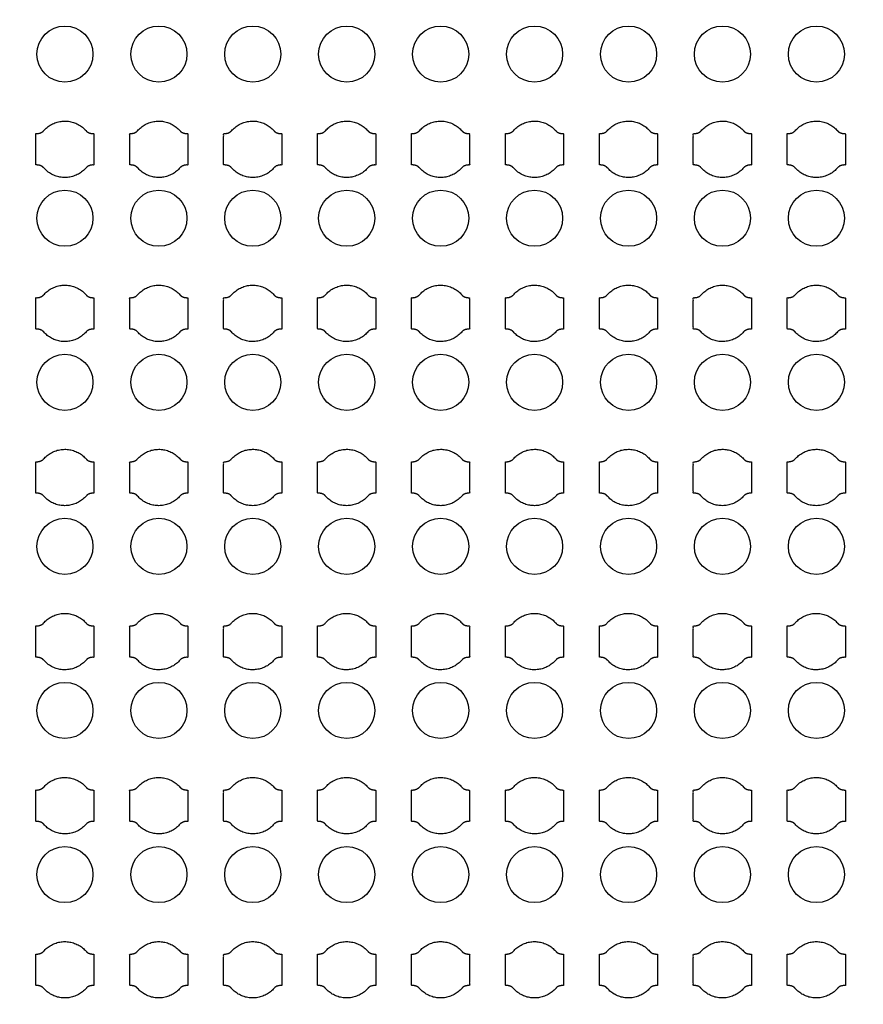
# Model space of a CAD drawing. Units: inches. Extents: x 1861 to 393093, y 705 to 127980.
# Drawn here: x 61834 to 65202, y 64183 to 68113 of the extents above; entities that cross this region are included whole.
import ezdxf

# ---------------------------------------------------------------- set-up
doc = ezdxf.new("R2010")
doc.units = ezdxf.units.IN
doc.header["$MEASUREMENT"] = 0
doc.layers.add('1 - Negative', color=150, linetype='Continuous')

msp = doc.modelspace()

# ---------------------------------------------------------------- linework, layer by layer
at = {"layer": '1 - Negative'}
for radius in [54000, 51000]:
    msp.add_circle((65161, 64005.1), radius, dxfattribs=at)
at = {"layer": '1 - Negative', "ltscale": 2}
for centre in [(62015, 67975.4), (62390, 67975.4), (62764.9, 67975.4), (63139.9, 67975.4), (63514.9, 67975.4), (63889.9, 67975.4), (64264.9, 67975.4), (64639.9, 67975.4), (65014.9, 67975.4), (62015, 67320.4), (62390, 67320.4), (62764.9, 67320.4), (63139.9, 67320.4), (63514.9, 67320.4), (63889.9, 67320.4), (64264.9, 67320.4), (64639.9, 67320.4), (65014.9, 67320.4), (62015, 66665.4), (62390, 66665.4), (62764.9, 66665.4), (63139.9, 66665.4), (63514.9, 66665.4), (63889.9, 66665.4), (64264.9, 66665.4), (64639.9, 66665.4), (65014.9, 66665.4), (62015, 66010.4), (62390, 66010.4), (62764.9, 66010.4), (63139.9, 66010.4), (63514.9, 66010.4), (63889.9, 66010.4), (64264.9, 66010.4), (64639.9, 66010.4), (65014.9, 66010.4), (62015, 65355.4), (62390, 65355.4), (62764.9, 65355.4), (63139.9, 65355.4), (63514.9, 65355.4), (63889.9, 65355.4), (64264.9, 65355.4), (64639.9, 65355.4), (65014.9, 65355.4), (62015, 64700.4), (62390, 64700.4), (62764.9, 64700.4), (63139.9, 64700.4), (63514.9, 64700.4), (63889.9, 64700.4), (64264.9, 64700.4), (64639.9, 64700.4), (65014.9, 64700.4)]:
    msp.add_circle(centre, 112, dxfattribs=at)
at = {"layer": '1 - Negative'}
for points in [[(62099.1, 67669.8), (62065.5, 67707.9), (62014.7, 67707.9), (61963.8, 67707.9), (61930.2, 67669.8), (61921.1, 67657.9), (61898.6, 67657.9), (61898.6, 67626.7), (61898.6, 67595.4), (61898.6, 67564.2), (61898.6, 67532.9), (61921.1, 67532.9), (61930.2, 67521.1), (61963.8, 67482.9), (62014.7, 67482.9), (62065.5, 67482.9), (62099.1, 67521.1), (62108.2, 67532.9), (62130.7, 67532.9), (62130.7, 67564.2), (62130.7, 67595.4), (62130.7, 67626.7), (62130.7, 67657.9), (62108.2, 67657.9), (62099.1, 67669.8)], [(62474.1, 67669.8), (62440.5, 67707.9), (62389.7, 67707.9), (62338.8, 67707.9), (62305.2, 67669.8), (62296.1, 67657.9), (62273.6, 67657.9), (62273.6, 67626.7), (62273.6, 67595.4), (62273.6, 67564.2), (62273.6, 67532.9), (62296.1, 67532.9), (62305.2, 67521.1), (62338.8, 67482.9), (62389.7, 67482.9), (62440.5, 67482.9), (62474.1, 67521.1), (62483.2, 67532.9), (62505.7, 67532.9), (62505.7, 67564.2), (62505.7, 67595.4), (62505.7, 67626.7), (62505.7, 67657.9), (62483.2, 67657.9), (62474.1, 67669.8)], [(62849.1, 67669.8), (62815.5, 67707.9), (62764.7, 67707.9), (62713.8, 67707.9), (62680.2, 67669.8), (62671.1, 67657.9), (62648.6, 67657.9), (62648.6, 67626.7), (62648.6, 67595.4), (62648.6, 67564.2), (62648.6, 67532.9), (62671.1, 67532.9), (62680.2, 67521.1), (62713.8, 67482.9), (62764.7, 67482.9), (62815.5, 67482.9), (62849.1, 67521.1), (62858.2, 67532.9), (62880.7, 67532.9), (62880.7, 67564.2), (62880.7, 67595.4), (62880.7, 67626.7), (62880.7, 67657.9), (62858.2, 67657.9), (62849.1, 67669.8)], [(63224.1, 67669.8), (63190.5, 67707.9), (63139.7, 67707.9), (63088.8, 67707.9), (63055.2, 67669.8), (63046.1, 67657.9), (63023.6, 67657.9), (63023.6, 67626.7), (63023.6, 67595.4), (63023.6, 67564.2), (63023.6, 67532.9), (63046.1, 67532.9), (63055.2, 67521.1), (63088.8, 67482.9), (63139.7, 67482.9), (63190.5, 67482.9), (63224.1, 67521.1), (63233.2, 67532.9), (63255.7, 67532.9), (63255.7, 67564.2), (63255.7, 67595.4), (63255.7, 67626.7), (63255.7, 67657.9), (63233.2, 67657.9), (63224.1, 67669.8)], [(63599.1, 67669.8), (63565.5, 67707.9), (63514.7, 67707.9), (63463.8, 67707.9), (63430.2, 67669.8), (63421.1, 67657.9), (63398.6, 67657.9), (63398.6, 67626.7), (63398.6, 67595.4), (63398.6, 67564.2), (63398.6, 67532.9), (63421.1, 67532.9), (63430.2, 67521.1), (63463.8, 67482.9), (63514.7, 67482.9), (63565.5, 67482.9), (63599.1, 67521.1), (63608.2, 67532.9), (63630.7, 67532.9), (63630.7, 67564.2), (63630.7, 67595.4), (63630.7, 67626.7), (63630.7, 67657.9), (63608.2, 67657.9), (63599.1, 67669.8)], [(63974.1, 67669.8), (63940.5, 67707.9), (63889.7, 67707.9), (63838.8, 67707.9), (63805.2, 67669.8), (63796.1, 67657.9), (63773.6, 67657.9), (63773.6, 67626.7), (63773.6, 67595.4), (63773.6, 67564.2), (63773.6, 67532.9), (63796.1, 67532.9), (63805.2, 67521.1), (63838.8, 67482.9), (63889.7, 67482.9), (63940.5, 67482.9), (63974.1, 67521.1), (63983.2, 67532.9), (64005.7, 67532.9), (64005.7, 67564.2), (64005.7, 67595.4), (64005.7, 67626.7), (64005.7, 67657.9), (63983.2, 67657.9), (63974.1, 67669.8)], [(64349.1, 67669.8), (64315.5, 67707.9), (64264.7, 67707.9), (64213.8, 67707.9), (64180.2, 67669.8), (64171.1, 67657.9), (64148.6, 67657.9), (64148.6, 67626.7), (64148.6, 67595.4), (64148.6, 67564.2), (64148.6, 67532.9), (64171.1, 67532.9), (64180.2, 67521.1), (64213.8, 67482.9), (64264.7, 67482.9), (64315.5, 67482.9), (64349.1, 67521.1), (64358.2, 67532.9), (64380.7, 67532.9), (64380.7, 67564.2), (64380.7, 67595.4), (64380.7, 67626.7), (64380.7, 67657.9), (64358.2, 67657.9), (64349.1, 67669.8)], [(64724.1, 67669.8), (64690.5, 67707.9), (64639.7, 67707.9), (64588.8, 67707.9), (64555.2, 67669.8), (64546.1, 67657.9), (64523.6, 67657.9), (64523.6, 67626.7), (64523.6, 67595.4), (64523.6, 67564.2), (64523.6, 67532.9), (64546.1, 67532.9), (64555.2, 67521.1), (64588.8, 67482.9), (64639.7, 67482.9), (64690.5, 67482.9), (64724.1, 67521.1), (64733.2, 67532.9), (64755.7, 67532.9), (64755.7, 67564.2), (64755.7, 67595.4), (64755.7, 67626.7), (64755.7, 67657.9), (64733.2, 67657.9), (64724.1, 67669.8)], [(65099.1, 67669.8), (65065.5, 67707.9), (65014.7, 67707.9), (64963.8, 67707.9), (64930.2, 67669.8), (64921.1, 67657.9), (64898.6, 67657.9), (64898.6, 67626.7), (64898.6, 67595.4), (64898.6, 67564.2), (64898.6, 67532.9), (64921.1, 67532.9), (64930.2, 67521.1), (64963.8, 67482.9), (65014.7, 67482.9), (65065.5, 67482.9), (65099.1, 67521.1), (65108.2, 67532.9), (65130.7, 67532.9), (65130.7, 67564.2), (65130.7, 67595.4), (65130.7, 67626.7), (65130.7, 67657.9), (65108.2, 67657.9), (65099.1, 67669.8)], [(62099.1, 67014.8), (62065.5, 67052.9), (62014.7, 67052.9), (61963.8, 67052.9), (61930.2, 67014.8), (61921.1, 67002.9), (61898.6, 67002.9), (61898.6, 66971.7), (61898.6, 66940.4), (61898.6, 66909.2), (61898.6, 66877.9), (61921.1, 66877.9), (61930.2, 66866.1), (61963.8, 66827.9), (62014.7, 66827.9), (62065.5, 66827.9), (62099.1, 66866.1), (62108.2, 66877.9), (62130.7, 66877.9), (62130.7, 66909.2), (62130.7, 66940.4), (62130.7, 66971.7), (62130.7, 67002.9), (62108.2, 67002.9), (62099.1, 67014.8)], [(62474.1, 67014.8), (62440.5, 67052.9), (62389.7, 67052.9), (62338.8, 67052.9), (62305.2, 67014.8), (62296.1, 67002.9), (62273.6, 67002.9), (62273.6, 66971.7), (62273.6, 66940.4), (62273.6, 66909.2), (62273.6, 66877.9), (62296.1, 66877.9), (62305.2, 66866.1), (62338.8, 66827.9), (62389.7, 66827.9), (62440.5, 66827.9), (62474.1, 66866.1), (62483.2, 66877.9), (62505.7, 66877.9), (62505.7, 66909.2), (62505.7, 66940.4), (62505.7, 66971.7), (62505.7, 67002.9), (62483.2, 67002.9), (62474.1, 67014.8)], [(62849.1, 67014.8), (62815.5, 67052.9), (62764.7, 67052.9), (62713.8, 67052.9), (62680.2, 67014.8), (62671.1, 67002.9), (62648.6, 67002.9), (62648.6, 66971.7), (62648.6, 66940.4), (62648.6, 66909.2), (62648.6, 66877.9), (62671.1, 66877.9), (62680.2, 66866.1), (62713.8, 66827.9), (62764.7, 66827.9), (62815.5, 66827.9), (62849.1, 66866.1), (62858.2, 66877.9), (62880.7, 66877.9), (62880.7, 66909.2), (62880.7, 66940.4), (62880.7, 66971.7), (62880.7, 67002.9), (62858.2, 67002.9), (62849.1, 67014.8)], [(63224.1, 67014.8), (63190.5, 67052.9), (63139.7, 67052.9), (63088.8, 67052.9), (63055.2, 67014.8), (63046.1, 67002.9), (63023.6, 67002.9), (63023.6, 66971.7), (63023.6, 66940.4), (63023.6, 66909.2), (63023.6, 66877.9), (63046.1, 66877.9), (63055.2, 66866.1), (63088.8, 66827.9), (63139.7, 66827.9), (63190.5, 66827.9), (63224.1, 66866.1), (63233.2, 66877.9), (63255.7, 66877.9), (63255.7, 66909.2), (63255.7, 66940.4), (63255.7, 66971.7), (63255.7, 67002.9), (63233.2, 67002.9), (63224.1, 67014.8)], [(63599.1, 67014.8), (63565.5, 67052.9), (63514.7, 67052.9), (63463.8, 67052.9), (63430.2, 67014.8), (63421.1, 67002.9), (63398.6, 67002.9), (63398.6, 66971.7), (63398.6, 66940.4), (63398.6, 66909.2), (63398.6, 66877.9), (63421.1, 66877.9), (63430.2, 66866.1), (63463.8, 66827.9), (63514.7, 66827.9), (63565.5, 66827.9), (63599.1, 66866.1), (63608.2, 66877.9), (63630.7, 66877.9), (63630.7, 66909.2), (63630.7, 66940.4), (63630.7, 66971.7), (63630.7, 67002.9), (63608.2, 67002.9), (63599.1, 67014.8)], [(63974.1, 67014.8), (63940.5, 67052.9), (63889.7, 67052.9), (63838.8, 67052.9), (63805.2, 67014.8), (63796.1, 67002.9), (63773.6, 67002.9), (63773.6, 66971.7), (63773.6, 66940.4), (63773.6, 66909.2), (63773.6, 66877.9), (63796.1, 66877.9), (63805.2, 66866.1), (63838.8, 66827.9), (63889.7, 66827.9), (63940.5, 66827.9), (63974.1, 66866.1), (63983.2, 66877.9), (64005.7, 66877.9), (64005.7, 66909.2), (64005.7, 66940.4), (64005.7, 66971.7), (64005.7, 67002.9), (63983.2, 67002.9), (63974.1, 67014.8)], [(64349.1, 67014.8), (64315.5, 67052.9), (64264.7, 67052.9), (64213.8, 67052.9), (64180.2, 67014.8), (64171.1, 67002.9), (64148.6, 67002.9), (64148.6, 66971.7), (64148.6, 66940.4), (64148.6, 66909.2), (64148.6, 66877.9), (64171.1, 66877.9), (64180.2, 66866.1), (64213.8, 66827.9), (64264.7, 66827.9), (64315.5, 66827.9), (64349.1, 66866.1), (64358.2, 66877.9), (64380.7, 66877.9), (64380.7, 66909.2), (64380.7, 66940.4), (64380.7, 66971.7), (64380.7, 67002.9), (64358.2, 67002.9), (64349.1, 67014.8)], [(64724.1, 67014.8), (64690.5, 67052.9), (64639.7, 67052.9), (64588.8, 67052.9), (64555.2, 67014.8), (64546.1, 67002.9), (64523.6, 67002.9), (64523.6, 66971.7), (64523.6, 66940.4), (64523.6, 66909.2), (64523.6, 66877.9), (64546.1, 66877.9), (64555.2, 66866.1), (64588.8, 66827.9), (64639.7, 66827.9), (64690.5, 66827.9), (64724.1, 66866.1), (64733.2, 66877.9), (64755.7, 66877.9), (64755.7, 66909.2), (64755.7, 66940.4), (64755.7, 66971.7), (64755.7, 67002.9), (64733.2, 67002.9), (64724.1, 67014.8)], [(65099.1, 67014.8), (65065.5, 67052.9), (65014.7, 67052.9), (64963.8, 67052.9), (64930.2, 67014.8), (64921.1, 67002.9), (64898.6, 67002.9), (64898.6, 66971.7), (64898.6, 66940.4), (64898.6, 66909.2), (64898.6, 66877.9), (64921.1, 66877.9), (64930.2, 66866.1), (64963.8, 66827.9), (65014.7, 66827.9), (65065.5, 66827.9), (65099.1, 66866.1), (65108.2, 66877.9), (65130.7, 66877.9), (65130.7, 66909.2), (65130.7, 66940.4), (65130.7, 66971.7), (65130.7, 67002.9), (65108.2, 67002.9), (65099.1, 67014.8)], [(62099.1, 66359.8), (62065.5, 66397.9), (62014.7, 66397.9), (61963.8, 66397.9), (61930.2, 66359.8), (61921.1, 66347.9), (61898.6, 66347.9), (61898.6, 66316.7), (61898.6, 66285.4), (61898.6, 66254.2), (61898.6, 66222.9), (61921.1, 66222.9), (61930.2, 66211.1), (61963.8, 66172.9), (62014.7, 66172.9), (62065.5, 66172.9), (62099.1, 66211.1), (62108.2, 66222.9), (62130.7, 66222.9), (62130.7, 66254.2), (62130.7, 66285.4), (62130.7, 66316.7), (62130.7, 66347.9), (62108.2, 66347.9), (62099.1, 66359.8)], [(62474.1, 66359.8), (62440.5, 66397.9), (62389.7, 66397.9), (62338.8, 66397.9), (62305.2, 66359.8), (62296.1, 66347.9), (62273.6, 66347.9), (62273.6, 66316.7), (62273.6, 66285.4), (62273.6, 66254.2), (62273.6, 66222.9), (62296.1, 66222.9), (62305.2, 66211.1), (62338.8, 66172.9), (62389.7, 66172.9), (62440.5, 66172.9), (62474.1, 66211.1), (62483.2, 66222.9), (62505.7, 66222.9), (62505.7, 66254.2), (62505.7, 66285.4), (62505.7, 66316.7), (62505.7, 66347.9), (62483.2, 66347.9), (62474.1, 66359.8)], [(62849.1, 66359.8), (62815.5, 66397.9), (62764.7, 66397.9), (62713.8, 66397.9), (62680.2, 66359.8), (62671.1, 66347.9), (62648.6, 66347.9), (62648.6, 66316.7), (62648.6, 66285.4), (62648.6, 66254.2), (62648.6, 66222.9), (62671.1, 66222.9), (62680.2, 66211.1), (62713.8, 66172.9), (62764.7, 66172.9), (62815.5, 66172.9), (62849.1, 66211.1), (62858.2, 66222.9), (62880.7, 66222.9), (62880.7, 66254.2), (62880.7, 66285.4), (62880.7, 66316.7), (62880.7, 66347.9), (62858.2, 66347.9), (62849.1, 66359.8)], [(63224.1, 66359.8), (63190.5, 66397.9), (63139.7, 66397.9), (63088.8, 66397.9), (63055.2, 66359.8), (63046.1, 66347.9), (63023.6, 66347.9), (63023.6, 66316.7), (63023.6, 66285.4), (63023.6, 66254.2), (63023.6, 66222.9), (63046.1, 66222.9), (63055.2, 66211.1), (63088.8, 66172.9), (63139.7, 66172.9), (63190.5, 66172.9), (63224.1, 66211.1), (63233.2, 66222.9), (63255.7, 66222.9), (63255.7, 66254.2), (63255.7, 66285.4), (63255.7, 66316.7), (63255.7, 66347.9), (63233.2, 66347.9), (63224.1, 66359.8)], [(63599.1, 66359.8), (63565.5, 66397.9), (63514.7, 66397.9), (63463.8, 66397.9), (63430.2, 66359.8), (63421.1, 66347.9), (63398.6, 66347.9), (63398.6, 66316.7), (63398.6, 66285.4), (63398.6, 66254.2), (63398.6, 66222.9), (63421.1, 66222.9), (63430.2, 66211.1), (63463.8, 66172.9), (63514.7, 66172.9), (63565.5, 66172.9), (63599.1, 66211.1), (63608.2, 66222.9), (63630.7, 66222.9), (63630.7, 66254.2), (63630.7, 66285.4), (63630.7, 66316.7), (63630.7, 66347.9), (63608.2, 66347.9), (63599.1, 66359.8)], [(63974.1, 66359.8), (63940.5, 66397.9), (63889.7, 66397.9), (63838.8, 66397.9), (63805.2, 66359.8), (63796.1, 66347.9), (63773.6, 66347.9), (63773.6, 66316.7), (63773.6, 66285.4), (63773.6, 66254.2), (63773.6, 66222.9), (63796.1, 66222.9), (63805.2, 66211.1), (63838.8, 66172.9), (63889.7, 66172.9), (63940.5, 66172.9), (63974.1, 66211.1), (63983.2, 66222.9), (64005.7, 66222.9), (64005.7, 66254.2), (64005.7, 66285.4), (64005.7, 66316.7), (64005.7, 66347.9), (63983.2, 66347.9), (63974.1, 66359.8)], [(64349.1, 66359.8), (64315.5, 66397.9), (64264.7, 66397.9), (64213.8, 66397.9), (64180.2, 66359.8), (64171.1, 66347.9), (64148.6, 66347.9), (64148.6, 66316.7), (64148.6, 66285.4), (64148.6, 66254.2), (64148.6, 66222.9), (64171.1, 66222.9), (64180.2, 66211.1), (64213.8, 66172.9), (64264.7, 66172.9), (64315.5, 66172.9), (64349.1, 66211.1), (64358.2, 66222.9), (64380.7, 66222.9), (64380.7, 66254.2), (64380.7, 66285.4), (64380.7, 66316.7), (64380.7, 66347.9), (64358.2, 66347.9), (64349.1, 66359.8)], [(64724.1, 66359.8), (64690.5, 66397.9), (64639.7, 66397.9), (64588.8, 66397.9), (64555.2, 66359.8), (64546.1, 66347.9), (64523.6, 66347.9), (64523.6, 66316.7), (64523.6, 66285.4), (64523.6, 66254.2), (64523.6, 66222.9), (64546.1, 66222.9), (64555.2, 66211.1), (64588.8, 66172.9), (64639.7, 66172.9), (64690.5, 66172.9), (64724.1, 66211.1), (64733.2, 66222.9), (64755.7, 66222.9), (64755.7, 66254.2), (64755.7, 66285.4), (64755.7, 66316.7), (64755.7, 66347.9), (64733.2, 66347.9), (64724.1, 66359.8)], [(65099.1, 66359.8), (65065.5, 66397.9), (65014.7, 66397.9), (64963.8, 66397.9), (64930.2, 66359.8), (64921.1, 66347.9), (64898.6, 66347.9), (64898.6, 66316.7), (64898.6, 66285.4), (64898.6, 66254.2), (64898.6, 66222.9), (64921.1, 66222.9), (64930.2, 66211.1), (64963.8, 66172.9), (65014.7, 66172.9), (65065.5, 66172.9), (65099.1, 66211.1), (65108.2, 66222.9), (65130.7, 66222.9), (65130.7, 66254.2), (65130.7, 66285.4), (65130.7, 66316.7), (65130.7, 66347.9), (65108.2, 66347.9), (65099.1, 66359.8)], [(62099.1, 65704.8), (62065.5, 65742.9), (62014.7, 65742.9), (61963.8, 65742.9), (61930.2, 65704.8), (61921.1, 65692.9), (61898.6, 65692.9), (61898.6, 65661.7), (61898.6, 65630.4), (61898.6, 65599.2), (61898.6, 65567.9), (61921.1, 65567.9), (61930.2, 65556.1), (61963.8, 65517.9), (62014.7, 65517.9), (62065.5, 65517.9), (62099.1, 65556.1), (62108.2, 65567.9), (62130.7, 65567.9), (62130.7, 65599.2), (62130.7, 65630.4), (62130.7, 65661.7), (62130.7, 65692.9), (62108.2, 65692.9), (62099.1, 65704.8)], [(62474.1, 65704.8), (62440.5, 65742.9), (62389.7, 65742.9), (62338.8, 65742.9), (62305.2, 65704.8), (62296.1, 65692.9), (62273.6, 65692.9), (62273.6, 65661.7), (62273.6, 65630.4), (62273.6, 65599.2), (62273.6, 65567.9), (62296.1, 65567.9), (62305.2, 65556.1), (62338.8, 65517.9), (62389.7, 65517.9), (62440.5, 65517.9), (62474.1, 65556.1), (62483.2, 65567.9), (62505.7, 65567.9), (62505.7, 65599.2), (62505.7, 65630.4), (62505.7, 65661.7), (62505.7, 65692.9), (62483.2, 65692.9), (62474.1, 65704.8)], [(62849.1, 65704.8), (62815.5, 65742.9), (62764.7, 65742.9), (62713.8, 65742.9), (62680.2, 65704.8), (62671.1, 65692.9), (62648.6, 65692.9), (62648.6, 65661.7), (62648.6, 65630.4), (62648.6, 65599.2), (62648.6, 65567.9), (62671.1, 65567.9), (62680.2, 65556.1), (62713.8, 65517.9), (62764.7, 65517.9), (62815.5, 65517.9), (62849.1, 65556.1), (62858.2, 65567.9), (62880.7, 65567.9), (62880.7, 65599.2), (62880.7, 65630.4), (62880.7, 65661.7), (62880.7, 65692.9), (62858.2, 65692.9), (62849.1, 65704.8)], [(63224.1, 65704.8), (63190.5, 65742.9), (63139.7, 65742.9), (63088.8, 65742.9), (63055.2, 65704.8), (63046.1, 65692.9), (63023.6, 65692.9), (63023.6, 65661.7), (63023.6, 65630.4), (63023.6, 65599.2), (63023.6, 65567.9), (63046.1, 65567.9), (63055.2, 65556.1), (63088.8, 65517.9), (63139.7, 65517.9), (63190.5, 65517.9), (63224.1, 65556.1), (63233.2, 65567.9), (63255.7, 65567.9), (63255.7, 65599.2), (63255.7, 65630.4), (63255.7, 65661.7), (63255.7, 65692.9), (63233.2, 65692.9), (63224.1, 65704.8)], [(63599.1, 65704.8), (63565.5, 65742.9), (63514.7, 65742.9), (63463.8, 65742.9), (63430.2, 65704.8), (63421.1, 65692.9), (63398.6, 65692.9), (63398.6, 65661.7), (63398.6, 65630.4), (63398.6, 65599.2), (63398.6, 65567.9), (63421.1, 65567.9), (63430.2, 65556.1), (63463.8, 65517.9), (63514.7, 65517.9), (63565.5, 65517.9), (63599.1, 65556.1), (63608.2, 65567.9), (63630.7, 65567.9), (63630.7, 65599.2), (63630.7, 65630.4), (63630.7, 65661.7), (63630.7, 65692.9), (63608.2, 65692.9), (63599.1, 65704.8)], [(63974.1, 65704.8), (63940.5, 65742.9), (63889.7, 65742.9), (63838.8, 65742.9), (63805.2, 65704.8), (63796.1, 65692.9), (63773.6, 65692.9), (63773.6, 65661.7), (63773.6, 65630.4), (63773.6, 65599.2), (63773.6, 65567.9), (63796.1, 65567.9), (63805.2, 65556.1), (63838.8, 65517.9), (63889.7, 65517.9), (63940.5, 65517.9), (63974.1, 65556.1), (63983.2, 65567.9), (64005.7, 65567.9), (64005.7, 65599.2), (64005.7, 65630.4), (64005.7, 65661.7), (64005.7, 65692.9), (63983.2, 65692.9), (63974.1, 65704.8)], [(64349.1, 65704.8), (64315.5, 65742.9), (64264.7, 65742.9), (64213.8, 65742.9), (64180.2, 65704.8), (64171.1, 65692.9), (64148.6, 65692.9), (64148.6, 65661.7), (64148.6, 65630.4), (64148.6, 65599.2), (64148.6, 65567.9), (64171.1, 65567.9), (64180.2, 65556.1), (64213.8, 65517.9), (64264.7, 65517.9), (64315.5, 65517.9), (64349.1, 65556.1), (64358.2, 65567.9), (64380.7, 65567.9), (64380.7, 65599.2), (64380.7, 65630.4), (64380.7, 65661.7), (64380.7, 65692.9), (64358.2, 65692.9), (64349.1, 65704.8)], [(64724.1, 65704.8), (64690.5, 65742.9), (64639.7, 65742.9), (64588.8, 65742.9), (64555.2, 65704.8), (64546.1, 65692.9), (64523.6, 65692.9), (64523.6, 65661.7), (64523.6, 65630.4), (64523.6, 65599.2), (64523.6, 65567.9), (64546.1, 65567.9), (64555.2, 65556.1), (64588.8, 65517.9), (64639.7, 65517.9), (64690.5, 65517.9), (64724.1, 65556.1), (64733.2, 65567.9), (64755.7, 65567.9), (64755.7, 65599.2), (64755.7, 65630.4), (64755.7, 65661.7), (64755.7, 65692.9), (64733.2, 65692.9), (64724.1, 65704.8)], [(65099.1, 65704.8), (65065.5, 65742.9), (65014.7, 65742.9), (64963.8, 65742.9), (64930.2, 65704.8), (64921.1, 65692.9), (64898.6, 65692.9), (64898.6, 65661.7), (64898.6, 65630.4), (64898.6, 65599.2), (64898.6, 65567.9), (64921.1, 65567.9), (64930.2, 65556.1), (64963.8, 65517.9), (65014.7, 65517.9), (65065.5, 65517.9), (65099.1, 65556.1), (65108.2, 65567.9), (65130.7, 65567.9), (65130.7, 65599.2), (65130.7, 65630.4), (65130.7, 65661.7), (65130.7, 65692.9), (65108.2, 65692.9), (65099.1, 65704.8)], [(62099.1, 65049.8), (62065.5, 65087.9), (62014.7, 65087.9), (61963.8, 65087.9), (61930.2, 65049.8), (61921.1, 65037.9), (61898.6, 65037.9), (61898.6, 65006.7), (61898.6, 64975.4), (61898.6, 64944.2), (61898.6, 64912.9), (61921.1, 64912.9), (61930.2, 64901.1), (61963.8, 64862.9), (62014.7, 64862.9), (62065.5, 64862.9), (62099.1, 64901.1), (62108.2, 64912.9), (62130.7, 64912.9), (62130.7, 64944.2), (62130.7, 64975.4), (62130.7, 65006.7), (62130.7, 65037.9), (62108.2, 65037.9), (62099.1, 65049.8)], [(62474.1, 65049.8), (62440.5, 65087.9), (62389.7, 65087.9), (62338.8, 65087.9), (62305.2, 65049.8), (62296.1, 65037.9), (62273.6, 65037.9), (62273.6, 65006.7), (62273.6, 64975.4), (62273.6, 64944.2), (62273.6, 64912.9), (62296.1, 64912.9), (62305.2, 64901.1), (62338.8, 64862.9), (62389.7, 64862.9), (62440.5, 64862.9), (62474.1, 64901.1), (62483.2, 64912.9), (62505.7, 64912.9), (62505.7, 64944.2), (62505.7, 64975.4), (62505.7, 65006.7), (62505.7, 65037.9), (62483.2, 65037.9), (62474.1, 65049.8)], [(62849.1, 65049.8), (62815.5, 65087.9), (62764.7, 65087.9), (62713.8, 65087.9), (62680.2, 65049.8), (62671.1, 65037.9), (62648.6, 65037.9), (62648.6, 65006.7), (62648.6, 64975.4), (62648.6, 64944.2), (62648.6, 64912.9), (62671.1, 64912.9), (62680.2, 64901.1), (62713.8, 64862.9), (62764.7, 64862.9), (62815.5, 64862.9), (62849.1, 64901.1), (62858.2, 64912.9), (62880.7, 64912.9), (62880.7, 64944.2), (62880.7, 64975.4), (62880.7, 65006.7), (62880.7, 65037.9), (62858.2, 65037.9), (62849.1, 65049.8)], [(63224.1, 65049.8), (63190.5, 65087.9), (63139.7, 65087.9), (63088.8, 65087.9), (63055.2, 65049.8), (63046.1, 65037.9), (63023.6, 65037.9), (63023.6, 65006.7), (63023.6, 64975.4), (63023.6, 64944.2), (63023.6, 64912.9), (63046.1, 64912.9), (63055.2, 64901.1), (63088.8, 64862.9), (63139.7, 64862.9), (63190.5, 64862.9), (63224.1, 64901.1), (63233.2, 64912.9), (63255.7, 64912.9), (63255.7, 64944.2), (63255.7, 64975.4), (63255.7, 65006.7), (63255.7, 65037.9), (63233.2, 65037.9), (63224.1, 65049.8)], [(63599.1, 65049.8), (63565.5, 65087.9), (63514.7, 65087.9), (63463.8, 65087.9), (63430.2, 65049.8), (63421.1, 65037.9), (63398.6, 65037.9), (63398.6, 65006.7), (63398.6, 64975.4), (63398.6, 64944.2), (63398.6, 64912.9), (63421.1, 64912.9), (63430.2, 64901.1), (63463.8, 64862.9), (63514.7, 64862.9), (63565.5, 64862.9), (63599.1, 64901.1), (63608.2, 64912.9), (63630.7, 64912.9), (63630.7, 64944.2), (63630.7, 64975.4), (63630.7, 65006.7), (63630.7, 65037.9), (63608.2, 65037.9), (63599.1, 65049.8)], [(63974.1, 65049.8), (63940.5, 65087.9), (63889.7, 65087.9), (63838.8, 65087.9), (63805.2, 65049.8), (63796.1, 65037.9), (63773.6, 65037.9), (63773.6, 65006.7), (63773.6, 64975.4), (63773.6, 64944.2), (63773.6, 64912.9), (63796.1, 64912.9), (63805.2, 64901.1), (63838.8, 64862.9), (63889.7, 64862.9), (63940.5, 64862.9), (63974.1, 64901.1), (63983.2, 64912.9), (64005.7, 64912.9), (64005.7, 64944.2), (64005.7, 64975.4), (64005.7, 65006.7), (64005.7, 65037.9), (63983.2, 65037.9), (63974.1, 65049.8)], [(64349.1, 65049.8), (64315.5, 65087.9), (64264.7, 65087.9), (64213.8, 65087.9), (64180.2, 65049.8), (64171.1, 65037.9), (64148.6, 65037.9), (64148.6, 65006.7), (64148.6, 64975.4), (64148.6, 64944.2), (64148.6, 64912.9), (64171.1, 64912.9), (64180.2, 64901.1), (64213.8, 64862.9), (64264.7, 64862.9), (64315.5, 64862.9), (64349.1, 64901.1), (64358.2, 64912.9), (64380.7, 64912.9), (64380.7, 64944.2), (64380.7, 64975.4), (64380.7, 65006.7), (64380.7, 65037.9), (64358.2, 65037.9), (64349.1, 65049.8)], [(64724.1, 65049.8), (64690.5, 65087.9), (64639.7, 65087.9), (64588.8, 65087.9), (64555.2, 65049.8), (64546.1, 65037.9), (64523.6, 65037.9), (64523.6, 65006.7), (64523.6, 64975.4), (64523.6, 64944.2), (64523.6, 64912.9), (64546.1, 64912.9), (64555.2, 64901.1), (64588.8, 64862.9), (64639.7, 64862.9), (64690.5, 64862.9), (64724.1, 64901.1), (64733.2, 64912.9), (64755.7, 64912.9), (64755.7, 64944.2), (64755.7, 64975.4), (64755.7, 65006.7), (64755.7, 65037.9), (64733.2, 65037.9), (64724.1, 65049.8)], [(65099.1, 65049.8), (65065.5, 65087.9), (65014.7, 65087.9), (64963.8, 65087.9), (64930.2, 65049.8), (64921.1, 65037.9), (64898.6, 65037.9), (64898.6, 65006.7), (64898.6, 64975.4), (64898.6, 64944.2), (64898.6, 64912.9), (64921.1, 64912.9), (64930.2, 64901.1), (64963.8, 64862.9), (65014.7, 64862.9), (65065.5, 64862.9), (65099.1, 64901.1), (65108.2, 64912.9), (65130.7, 64912.9), (65130.7, 64944.2), (65130.7, 64975.4), (65130.7, 65006.7), (65130.7, 65037.9), (65108.2, 65037.9), (65099.1, 65049.8)], [(62099.1, 64394.8), (62065.5, 64432.9), (62014.7, 64432.9), (61963.8, 64432.9), (61930.2, 64394.8), (61921.1, 64382.9), (61898.6, 64382.9), (61898.6, 64351.7), (61898.6, 64320.4), (61898.6, 64289.2), (61898.6, 64257.9), (61921.1, 64257.9), (61930.2, 64246.1), (61963.8, 64207.9), (62014.7, 64207.9), (62065.5, 64207.9), (62099.1, 64246.1), (62108.2, 64257.9), (62130.7, 64257.9), (62130.7, 64289.2), (62130.7, 64320.4), (62130.7, 64351.7), (62130.7, 64382.9), (62108.2, 64382.9), (62099.1, 64394.8)], [(62474.1, 64394.8), (62440.5, 64432.9), (62389.7, 64432.9), (62338.8, 64432.9), (62305.2, 64394.8), (62296.1, 64382.9), (62273.6, 64382.9), (62273.6, 64351.7), (62273.6, 64320.4), (62273.6, 64289.2), (62273.6, 64257.9), (62296.1, 64257.9), (62305.2, 64246.1), (62338.8, 64207.9), (62389.7, 64207.9), (62440.5, 64207.9), (62474.1, 64246.1), (62483.2, 64257.9), (62505.7, 64257.9), (62505.7, 64289.2), (62505.7, 64320.4), (62505.7, 64351.7), (62505.7, 64382.9), (62483.2, 64382.9), (62474.1, 64394.8)], [(62849.1, 64394.8), (62815.5, 64432.9), (62764.7, 64432.9), (62713.8, 64432.9), (62680.2, 64394.8), (62671.1, 64382.9), (62648.6, 64382.9), (62648.6, 64351.7), (62648.6, 64320.4), (62648.6, 64289.2), (62648.6, 64257.9), (62671.1, 64257.9), (62680.2, 64246.1), (62713.8, 64207.9), (62764.7, 64207.9), (62815.5, 64207.9), (62849.1, 64246.1), (62858.2, 64257.9), (62880.7, 64257.9), (62880.7, 64289.2), (62880.7, 64320.4), (62880.7, 64351.7), (62880.7, 64382.9), (62858.2, 64382.9), (62849.1, 64394.8)], [(63224.1, 64394.8), (63190.5, 64432.9), (63139.7, 64432.9), (63088.8, 64432.9), (63055.2, 64394.8), (63046.1, 64382.9), (63023.6, 64382.9), (63023.6, 64351.7), (63023.6, 64320.4), (63023.6, 64289.2), (63023.6, 64257.9), (63046.1, 64257.9), (63055.2, 64246.1), (63088.8, 64207.9), (63139.7, 64207.9), (63190.5, 64207.9), (63224.1, 64246.1), (63233.2, 64257.9), (63255.7, 64257.9), (63255.7, 64289.2), (63255.7, 64320.4), (63255.7, 64351.7), (63255.7, 64382.9), (63233.2, 64382.9), (63224.1, 64394.8)], [(63599.1, 64394.8), (63565.5, 64432.9), (63514.7, 64432.9), (63463.8, 64432.9), (63430.2, 64394.8), (63421.1, 64382.9), (63398.6, 64382.9), (63398.6, 64351.7), (63398.6, 64320.4), (63398.6, 64289.2), (63398.6, 64257.9), (63421.1, 64257.9), (63430.2, 64246.1), (63463.8, 64207.9), (63514.7, 64207.9), (63565.5, 64207.9), (63599.1, 64246.1), (63608.2, 64257.9), (63630.7, 64257.9), (63630.7, 64289.2), (63630.7, 64320.4), (63630.7, 64351.7), (63630.7, 64382.9), (63608.2, 64382.9), (63599.1, 64394.8)], [(63974.1, 64394.8), (63940.5, 64432.9), (63889.7, 64432.9), (63838.8, 64432.9), (63805.2, 64394.8), (63796.1, 64382.9), (63773.6, 64382.9), (63773.6, 64351.7), (63773.6, 64320.4), (63773.6, 64289.2), (63773.6, 64257.9), (63796.1, 64257.9), (63805.2, 64246.1), (63838.8, 64207.9), (63889.7, 64207.9), (63940.5, 64207.9), (63974.1, 64246.1), (63983.2, 64257.9), (64005.7, 64257.9), (64005.7, 64289.2), (64005.7, 64320.4), (64005.7, 64351.7), (64005.7, 64382.9), (63983.2, 64382.9), (63974.1, 64394.8)], [(64349.1, 64394.8), (64315.5, 64432.9), (64264.7, 64432.9), (64213.8, 64432.9), (64180.2, 64394.8), (64171.1, 64382.9), (64148.6, 64382.9), (64148.6, 64351.7), (64148.6, 64320.4), (64148.6, 64289.2), (64148.6, 64257.9), (64171.1, 64257.9), (64180.2, 64246.1), (64213.8, 64207.9), (64264.7, 64207.9), (64315.5, 64207.9), (64349.1, 64246.1), (64358.2, 64257.9), (64380.7, 64257.9), (64380.7, 64289.2), (64380.7, 64320.4), (64380.7, 64351.7), (64380.7, 64382.9), (64358.2, 64382.9), (64349.1, 64394.8)], [(64724.1, 64394.8), (64690.5, 64432.9), (64639.7, 64432.9), (64588.8, 64432.9), (64555.2, 64394.8), (64546.1, 64382.9), (64523.6, 64382.9), (64523.6, 64351.7), (64523.6, 64320.4), (64523.6, 64289.2), (64523.6, 64257.9), (64546.1, 64257.9), (64555.2, 64246.1), (64588.8, 64207.9), (64639.7, 64207.9), (64690.5, 64207.9), (64724.1, 64246.1), (64733.2, 64257.9), (64755.7, 64257.9), (64755.7, 64289.2), (64755.7, 64320.4), (64755.7, 64351.7), (64755.7, 64382.9), (64733.2, 64382.9), (64724.1, 64394.8)], [(65099.1, 64394.8), (65065.5, 64432.9), (65014.7, 64432.9), (64963.8, 64432.9), (64930.2, 64394.8), (64921.1, 64382.9), (64898.6, 64382.9), (64898.6, 64351.7), (64898.6, 64320.4), (64898.6, 64289.2), (64898.6, 64257.9), (64921.1, 64257.9), (64930.2, 64246.1), (64963.8, 64207.9), (65014.7, 64207.9), (65065.5, 64207.9), (65099.1, 64246.1), (65108.2, 64257.9), (65130.7, 64257.9), (65130.7, 64289.2), (65130.7, 64320.4), (65130.7, 64351.7), (65130.7, 64382.9), (65108.2, 64382.9), (65099.1, 64394.8)]]:
    msp.add_rational_spline(points, [1, 0.91131779256, 1, 0.91131779256, 1, 1, 1, 1, 1, 1, 1, 1, 1, 0.91131779256, 1, 0.91131779256, 1, 1, 1, 1, 1, 1, 1, 1, 1], degree=2, knots=[0, 0, 0, 0.848645, 0.848645, 1.697291, 1.697291, 2.697291, 2.697291, 3.697291, 3.697291, 4.697291, 4.697291, 5.697291, 5.697291, 6.545936, 6.545936, 7.394582, 7.394582, 8.394582, 8.394582, 9.394582, 9.394582, 10.394582, 10.394582, 11.394582, 11.394582, 11.394582], dxfattribs=at)

doc.saveas('drawing.dxf')
